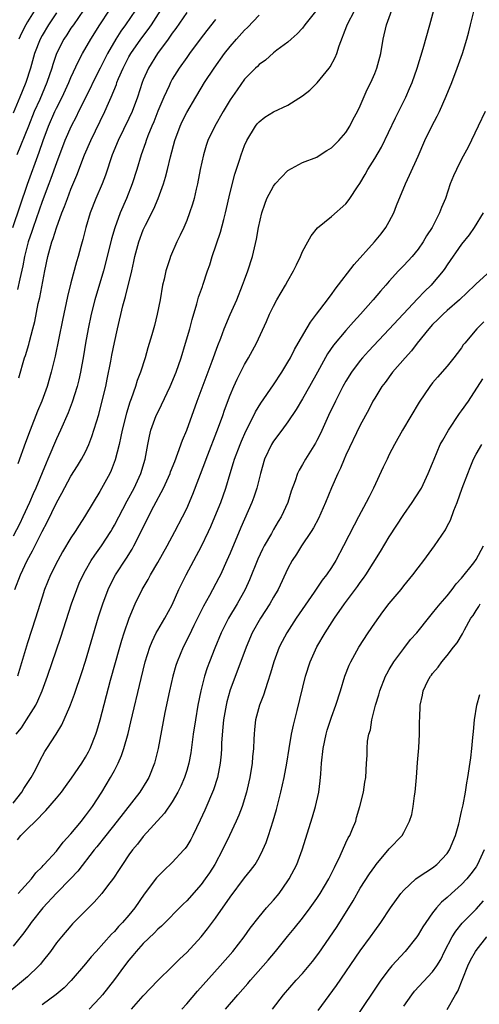
# Model space of a CAD drawing. Units: inches. Extents: x 2628000 to 2631000, y 1437000 to 1440000.
# Drawn here: x 2630314 to 2630377, y 1437456 to 1437592 of the extents above; entities that cross this region are included whole.
import ezdxf

# ---------------------------------------------------------------- set-up
doc = ezdxf.new("R2010")
doc.units = ezdxf.units.IN
doc.header["$MEASUREMENT"] = 0
doc.layers.add('LD26281437_2ft', color=250, linetype='Continuous')

msp = doc.modelspace()

# ---------------------------------------------------------------- linework, layer by layer
at = {"layer": 'LD26281437_2ft'}
for points, elevation in [([(2630316.39, 1437593.61), (2630315, 1437591.38), (2630314.78, 1437591), (2630314.18, 1437589.82), (2630313.79, 1437589)], 10330), ([(2630312.96, 1437563), (2630315, 1437568.99), (2630316.59, 1437573.41), (2630317.14, 1437575), (2630317.91, 1437577), (2630318.78, 1437579), (2630319, 1437579.47), (2630319.78, 1437581), (2630320.72, 1437583), (2630321, 1437583.69), (2630322.03, 1437585.97), (2630322.59, 1437587), (2630323.75, 1437589), (2630325.01, 1437591), (2630326.32, 1437593)], 10336), ([(2630313, 1437483.48), (2630314.21, 1437485), (2630314.5, 1437485.5), (2630315.5, 1437487), (2630316.09, 1437488.09), (2630316.7, 1437489.3), (2630317.4, 1437490.6), (2630317.68, 1437491), (2630318.96, 1437493), (2630319.73, 1437494.27), (2630320.82, 1437496.82), (2630320.94, 1437497.06), (2630321.49, 1437498.51), (2630322.49, 1437501.51), (2630323, 1437503.09), (2630324.81, 1437509.19), (2630325.4, 1437511), (2630326.16, 1437513), (2630326.42, 1437513.58), (2630327.16, 1437515), (2630328.69, 1437517.31), (2630329.46, 1437518.54), (2630329.7, 1437519), (2630332.47, 1437524.47), (2630333.8, 1437527), (2630334.7, 1437529), (2630334.78, 1437529.22), (2630335.34, 1437530.66), (2630335.79, 1437531.79), (2630336.41, 1437533.59), (2630337.01, 1437535), (2630338.46, 1437539), (2630340.54, 1437544.54), (2630341.3, 1437546.7), (2630341.7, 1437547.7), (2630342.17, 1437549), (2630343, 1437550.98), (2630343.91, 1437553), (2630344.73, 1437555), (2630345, 1437555.76), (2630345.47, 1437557), (2630346.11, 1437559), (2630346.65, 1437561.35), (2630346.92, 1437563), (2630347.37, 1437565), (2630347.78, 1437566.22), (2630348.08, 1437567), (2630349, 1437568.69), (2630349.24, 1437569), (2630351, 1437570.85), (2630353, 1437571.95), (2630355, 1437572.72), (2630355.46, 1437573), (2630356.39, 1437573.61), (2630357, 1437573.98), (2630358.01, 1437575), (2630359, 1437576.12), (2630359.57, 1437577), (2630360.03, 1437577.97), (2630360.62, 1437579), (2630361, 1437579.81), (2630361.96, 1437582.04), (2630362.45, 1437583), (2630363, 1437584.26), (2630363.29, 1437585), (2630363.83, 1437587), (2630364.17, 1437589), (2630364.61, 1437591), (2630365.35, 1437593)], 10352), ([(2630319, 1437592.62), (2630317.9, 1437591), (2630317, 1437589.51), (2630316.72, 1437589), (2630315.95, 1437587), (2630315.41, 1437585), (2630314.77, 1437583), (2630314.25, 1437581.75), (2630313.95, 1437581), (2630313, 1437578.78)], 10332), ([(2630313.25, 1437513), (2630314, 1437515), (2630314.95, 1437517), (2630315.67, 1437518.33), (2630317, 1437521.01), (2630317.7, 1437522.3), (2630319, 1437524.96), (2630319.73, 1437526.27), (2630321, 1437528.62), (2630321.92, 1437530.08), (2630322.47, 1437531), (2630323, 1437532.01), (2630323.46, 1437533), (2630323.9, 1437534.1), (2630324.84, 1437537.16), (2630325.42, 1437539.42), (2630325.8, 1437541), (2630326.02, 1437542.02), (2630326.51, 1437544.51), (2630326.66, 1437545.34), (2630327, 1437547.1), (2630327.42, 1437549), (2630328.18, 1437552.18), (2630328.54, 1437553.46), (2630329.39, 1437557), (2630329.7, 1437558.3), (2630329.84, 1437559), (2630330.37, 1437561), (2630331, 1437562.66), (2630331.3, 1437563.3), (2630332.44, 1437565.56), (2630333.04, 1437567), (2630333.79, 1437569), (2630334.08, 1437569.92), (2630334.35, 1437571), (2630334.74, 1437572.74), (2630335.34, 1437575), (2630336.08, 1437577), (2630336.37, 1437577.63), (2630337, 1437578.89), (2630338.24, 1437581), (2630339, 1437582.24), (2630339.47, 1437583), (2630340.78, 1437585), (2630342.23, 1437587), (2630343, 1437587.98), (2630343.87, 1437589), (2630345, 1437590.25), (2630345.39, 1437590.61), (2630347, 1437592.33)], 10346), ([(2630313.44, 1437493), (2630314.14, 1437493.86), (2630314.87, 1437495), (2630316.12, 1437497), (2630316.41, 1437497.59), (2630317.01, 1437499), (2630317.75, 1437501), (2630319.59, 1437506.41), (2630321.07, 1437511), (2630321.79, 1437513), (2630322.15, 1437513.85), (2630322.67, 1437515), (2630323, 1437515.61), (2630323.8, 1437517), (2630324.28, 1437517.72), (2630325.21, 1437519), (2630326.5, 1437521), (2630326.68, 1437521.32), (2630327, 1437521.89), (2630328.76, 1437525.24), (2630329.72, 1437527), (2630330.65, 1437529), (2630331.24, 1437531), (2630331.61, 1437533), (2630331.84, 1437534.16), (2630332.06, 1437535), (2630332.79, 1437537), (2630333, 1437537.44), (2630333.53, 1437538.47), (2630334.73, 1437541), (2630335.52, 1437543), (2630336.21, 1437545), (2630336.83, 1437547), (2630337.41, 1437549), (2630337.73, 1437550.27), (2630338.42, 1437552.42), (2630338.65, 1437553.35), (2630339.16, 1437554.84), (2630339.22, 1437555), (2630339.88, 1437557), (2630340.18, 1437557.82), (2630340.53, 1437559), (2630341.65, 1437562.35), (2630342.11, 1437564.11), (2630342.36, 1437565), (2630343, 1437567.84), (2630343.65, 1437570.35), (2630344.3, 1437572.3), (2630344.52, 1437573), (2630345, 1437574.31), (2630345.3, 1437575), (2630346.51, 1437577), (2630346.72, 1437577.28), (2630347, 1437577.6), (2630347.79, 1437578.21), (2630349, 1437578.98), (2630351, 1437579.86), (2630353, 1437581.16), (2630354.03, 1437581.97), (2630355.03, 1437582.97), (2630356.7, 1437585), (2630356.82, 1437585.18), (2630357.53, 1437586.47), (2630357.75, 1437587), (2630358.08, 1437588.08), (2630359.15, 1437590.85), (2630359.19, 1437591), (2630360.25, 1437593)], 10350), ([(2630322.74, 1437593), (2630321.33, 1437591), (2630321, 1437590.51), (2630320.42, 1437589.58), (2630320.02, 1437589), (2630319, 1437587), (2630318.49, 1437585.51), (2630318.35, 1437585), (2630317.67, 1437583), (2630316.67, 1437580.67), (2630315.93, 1437579), (2630315.11, 1437577), (2630313.53, 1437573)], 10334), ([(2630355, 1437593.03), (2630353.35, 1437591), (2630353, 1437590.52), (2630352.28, 1437589.72), (2630351.43, 1437589), (2630351, 1437588.6), (2630349.46, 1437587.46), (2630349, 1437587.1), (2630347.9, 1437586.1), (2630347, 1437585.5), (2630346.77, 1437585.23), (2630346.52, 1437585), (2630345, 1437583.45), (2630343.98, 1437582.02), (2630343, 1437580.6), (2630342.03, 1437579), (2630340.88, 1437577), (2630339.93, 1437575), (2630339.7, 1437574.3), (2630339.3, 1437573), (2630338.87, 1437571), (2630338.47, 1437569), (2630338.3, 1437568.3), (2630338.01, 1437567), (2630337.8, 1437566.2), (2630337.4, 1437565), (2630337, 1437563.95), (2630336.59, 1437563), (2630336.09, 1437561.91), (2630335.64, 1437561), (2630334.76, 1437559), (2630334.66, 1437558.66), (2630334.11, 1437557), (2630333.86, 1437555.86), (2630333.65, 1437555), (2630333.31, 1437553), (2630332.93, 1437551), (2630332.53, 1437549.47), (2630332.17, 1437548.17), (2630331.63, 1437546.37), (2630331.25, 1437545), (2630330.61, 1437543), (2630330.16, 1437541.84), (2630329.91, 1437541), (2630329.31, 1437539.31), (2630329.13, 1437538.87), (2630328.66, 1437537.34), (2630328.06, 1437535), (2630327.89, 1437534.11), (2630327.64, 1437533), (2630327.13, 1437530.87), (2630326.57, 1437529.43), (2630326.36, 1437529), (2630325, 1437526.53), (2630324.06, 1437525), (2630322.88, 1437523), (2630322.13, 1437521.87), (2630321.59, 1437521), (2630321, 1437520.13), (2630319.82, 1437518.18), (2630319.17, 1437517), (2630318.18, 1437515), (2630317.36, 1437513), (2630317, 1437511.91), (2630316.09, 1437509), (2630315, 1437505.6), (2630313.59, 1437501)], 10348), ([(2630313.59, 1437478.41), (2630314.07, 1437479), (2630315, 1437479.93), (2630316.09, 1437481), (2630316.56, 1437481.44), (2630317, 1437481.96), (2630317.54, 1437482.46), (2630319, 1437484.16), (2630319.68, 1437485), (2630320.25, 1437485.75), (2630321.09, 1437486.91), (2630322.5, 1437489), (2630323, 1437489.82), (2630323.43, 1437490.57), (2630323.64, 1437491), (2630324.44, 1437493), (2630324.57, 1437493.43), (2630325.03, 1437495), (2630326.47, 1437500.47), (2630327.73, 1437505), (2630328.01, 1437505.99), (2630328.34, 1437507), (2630329.03, 1437509), (2630329.89, 1437511), (2630330.86, 1437513), (2630331.66, 1437514.34), (2630332, 1437515), (2630333, 1437516.71), (2630334.28, 1437519), (2630335.36, 1437521), (2630336.42, 1437523), (2630337, 1437524.19), (2630337.85, 1437526.15), (2630339.51, 1437530.49), (2630339.68, 1437531), (2630341.39, 1437535.39), (2630341.97, 1437537), (2630342.23, 1437537.77), (2630343, 1437539.83), (2630343.49, 1437541), (2630343.96, 1437542.04), (2630345, 1437544.08), (2630345.56, 1437545), (2630346.66, 1437547), (2630348.01, 1437549.99), (2630348.44, 1437551), (2630349, 1437552.14), (2630349.48, 1437553), (2630350.67, 1437555), (2630351, 1437555.63), (2630351.78, 1437557), (2630352.16, 1437557.84), (2630352.72, 1437559), (2630353, 1437559.66), (2630353.76, 1437561), (2630354.19, 1437561.81), (2630355.08, 1437562.92), (2630357, 1437564.49), (2630359, 1437566.26), (2630359.33, 1437566.67), (2630359.56, 1437567), (2630360.62, 1437568.62), (2630360.94, 1437569.06), (2630361.69, 1437570.31), (2630362.05, 1437571), (2630363, 1437572.51), (2630363.91, 1437574.09), (2630365.85, 1437578.15), (2630367.27, 1437581), (2630367.82, 1437582.19), (2630368.16, 1437583), (2630368.88, 1437585), (2630369.69, 1437587.69), (2630370.6, 1437591), (2630371.17, 1437593)], 10354), ([(2630329.9, 1437593), (2630328.54, 1437591), (2630327.9, 1437590.1), (2630327.22, 1437589), (2630326.06, 1437587), (2630325.03, 1437585), (2630324.03, 1437583), (2630323.71, 1437582.29), (2630322.05, 1437579), (2630321.71, 1437578.29), (2630321.02, 1437577), (2630320.16, 1437575), (2630319, 1437571.93), (2630318.23, 1437569.77), (2630317.92, 1437569), (2630317, 1437566.57), (2630315.77, 1437563), (2630315.59, 1437562.41), (2630315.1, 1437561), (2630314.58, 1437559), (2630314.33, 1437557.67), (2630313.91, 1437555.91), (2630313.6, 1437554.4)], 10338), ([(2630337, 1437592.67), (2630335.51, 1437590.49), (2630335, 1437589.82), (2630334.42, 1437589), (2630332.95, 1437587), (2630331.71, 1437585), (2630331, 1437583.36), (2630330.86, 1437583), (2630330.21, 1437581), (2630329.45, 1437579), (2630329, 1437578.02), (2630327.52, 1437575), (2630326.7, 1437573), (2630325.79, 1437570.21), (2630325.32, 1437569), (2630324.45, 1437567), (2630323.66, 1437565), (2630323.06, 1437563), (2630322.66, 1437561.34), (2630322.36, 1437560.36), (2630321.98, 1437559), (2630321.75, 1437558.25), (2630321, 1437555.35), (2630320.53, 1437553.47), (2630319.81, 1437550.19), (2630318.79, 1437545.21), (2630318.27, 1437543), (2630317.7, 1437541), (2630316.96, 1437539), (2630316.38, 1437537.62), (2630315.34, 1437535), (2630314.7, 1437533.3), (2630313.66, 1437530.34)], 10342), ([(2630313.71, 1437471), (2630315.54, 1437473), (2630316.15, 1437473.85), (2630317, 1437474.66), (2630317.15, 1437474.85), (2630317.31, 1437475), (2630319, 1437476.86), (2630319.93, 1437478.07), (2630321, 1437479.21), (2630322.46, 1437481), (2630322.69, 1437481.31), (2630323, 1437481.7), (2630323.54, 1437482.46), (2630323.97, 1437483), (2630325.28, 1437485), (2630326.48, 1437487), (2630327, 1437487.97), (2630327.52, 1437489), (2630327.97, 1437490.03), (2630328.3, 1437491), (2630328.89, 1437493.11), (2630329.29, 1437494.71), (2630330.68, 1437500.68), (2630331.27, 1437503), (2630331.9, 1437505), (2630332.21, 1437505.79), (2630332.79, 1437507), (2630333, 1437507.38), (2630333.96, 1437509), (2630335, 1437510.87), (2630335.93, 1437513), (2630336.27, 1437513.73), (2630336.9, 1437515), (2630339.04, 1437518.96), (2630340.02, 1437521), (2630340.33, 1437521.67), (2630340.9, 1437523), (2630341.7, 1437525), (2630342.41, 1437527), (2630343, 1437529), (2630343.48, 1437530.52), (2630343.62, 1437531), (2630344.37, 1437533), (2630344.55, 1437533.45), (2630345.16, 1437534.84), (2630345.54, 1437535.54), (2630346.5, 1437537.5), (2630347.26, 1437538.74), (2630349, 1437541.23), (2630350.15, 1437543), (2630351, 1437544.4), (2630351.33, 1437545), (2630351.89, 1437546.11), (2630352.42, 1437547), (2630354.09, 1437549.91), (2630354.95, 1437551), (2630356.45, 1437553), (2630356.67, 1437553.33), (2630357, 1437553.75), (2630357.52, 1437554.48), (2630360.15, 1437557.85), (2630362.94, 1437561), (2630363.88, 1437562.12), (2630364.54, 1437563), (2630365, 1437563.8), (2630365.61, 1437565), (2630366.01, 1437566.01), (2630367.26, 1437569), (2630367.81, 1437570.19), (2630369, 1437572.84), (2630369.94, 1437575), (2630370.89, 1437577), (2630371.64, 1437578.37), (2630371.93, 1437579), (2630372.88, 1437581.12), (2630373.64, 1437583), (2630374.39, 1437585), (2630375.12, 1437587), (2630375.74, 1437589), (2630376, 1437590), (2630376.23, 1437591), (2630376.76, 1437593)], 10356), ([(2630313.78, 1437542.22), (2630314.58, 1437545), (2630314.69, 1437545.31), (2630315.16, 1437546.84), (2630315.25, 1437547.25), (2630315.73, 1437549), (2630315.98, 1437550.02), (2630316.47, 1437552.47), (2630316.67, 1437553.33), (2630317.37, 1437557), (2630317.79, 1437559), (2630318.36, 1437561), (2630318.54, 1437561.46), (2630319, 1437562.94), (2630319.75, 1437565), (2630320.11, 1437565.89), (2630320.5, 1437567), (2630321, 1437568.26), (2630321.81, 1437570.19), (2630322.86, 1437573), (2630323.73, 1437575), (2630325.68, 1437579), (2630326.18, 1437580.18), (2630326.56, 1437581), (2630327.27, 1437582.73), (2630327.35, 1437583), (2630327.58, 1437583.58), (2630328.2, 1437585), (2630329, 1437586.54), (2630329.26, 1437587), (2630330.66, 1437589), (2630331.67, 1437590.33), (2630332.14, 1437591), (2630333.44, 1437593)], 10340), ([(2630341, 1437591.7), (2630339.8, 1437590.2), (2630338.87, 1437589), (2630337.37, 1437587), (2630337, 1437586.48), (2630335.97, 1437585), (2630335, 1437583.45), (2630334.75, 1437583), (2630334.56, 1437582.56), (2630333.83, 1437581), (2630333, 1437579.05), (2630332.43, 1437577.57), (2630332.19, 1437577), (2630331.63, 1437575.63), (2630331.4, 1437575), (2630331.31, 1437574.69), (2630330.7, 1437573), (2630330.11, 1437571), (2630329.48, 1437569), (2630328.69, 1437567), (2630327.81, 1437565), (2630327.04, 1437562.96), (2630326.58, 1437561.42), (2630326, 1437559), (2630325.49, 1437557), (2630324.31, 1437553), (2630323.79, 1437551), (2630323.37, 1437549), (2630323.01, 1437547), (2630322.73, 1437545.27), (2630322.33, 1437543), (2630322.08, 1437541.92), (2630321.85, 1437541), (2630321.16, 1437538.84), (2630320.6, 1437537.4), (2630319.56, 1437535), (2630319, 1437533.79), (2630317.82, 1437531), (2630317.56, 1437530.44), (2630316.14, 1437527), (2630315.79, 1437526.21), (2630315.28, 1437525), (2630314.36, 1437523), (2630313.91, 1437522.09), (2630313, 1437520.37)], 10344), ([(2630378.24, 1437579), (2630377.31, 1437577), (2630375.91, 1437574.09), (2630375, 1437572.41), (2630374.29, 1437571), (2630373.89, 1437570.11), (2630373.43, 1437569), (2630372.77, 1437567), (2630372.24, 1437565.76), (2630371.96, 1437565), (2630370.91, 1437563), (2630370.16, 1437561.84), (2630369.71, 1437561), (2630369, 1437559.99), (2630368.18, 1437559), (2630367, 1437557.73), (2630366.29, 1437557), (2630365, 1437555.58), (2630364.51, 1437555), (2630363.79, 1437554.21), (2630362.79, 1437553), (2630361.03, 1437551), (2630360.05, 1437549.95), (2630359, 1437548.77), (2630357.29, 1437546.71), (2630356.48, 1437545.52), (2630355.06, 1437543), (2630353.96, 1437541), (2630353, 1437539.31), (2630352.14, 1437537.86), (2630351, 1437536.15), (2630350.17, 1437535), (2630349, 1437533.45), (2630348.72, 1437533), (2630347.76, 1437531), (2630347.18, 1437529), (2630346.69, 1437527), (2630346.28, 1437525.72), (2630346.01, 1437525), (2630344.46, 1437521.54), (2630343, 1437518.02), (2630342.56, 1437517), (2630341.65, 1437515), (2630341.43, 1437514.57), (2630340.17, 1437512.17), (2630339.33, 1437510.67), (2630337.99, 1437507.99), (2630337.35, 1437506.65), (2630336.5, 1437505), (2630335.67, 1437503), (2630335.5, 1437502.5), (2630335.08, 1437501), (2630334.61, 1437499), (2630333.97, 1437495.97), (2630333.06, 1437491), (2630332.65, 1437489.35), (2630332.55, 1437489), (2630331.74, 1437487), (2630331.47, 1437486.53), (2630330.52, 1437485), (2630327.4, 1437481), (2630325.8, 1437479), (2630324.57, 1437477.43), (2630324.22, 1437477), (2630321.94, 1437474.06), (2630320.93, 1437473), (2630319, 1437471.04), (2630317.11, 1437469), (2630315.5, 1437467), (2630315.3, 1437466.7), (2630314.46, 1437465.54), (2630313, 1437463.73)], 10358), ([(2630378, 1437565), (2630376.74, 1437563), (2630376.05, 1437561.95), (2630375, 1437560.67), (2630373, 1437557.83), (2630372.67, 1437557.33), (2630372.44, 1437557), (2630371, 1437555.23), (2630370.8, 1437555), (2630369.87, 1437554.13), (2630368.89, 1437553.11), (2630365, 1437548.94), (2630362.12, 1437545.88), (2630361.32, 1437545), (2630361, 1437544.62), (2630359.79, 1437543), (2630359, 1437541.74), (2630358.58, 1437541), (2630357.56, 1437539), (2630356.62, 1437537), (2630355.48, 1437534.52), (2630355, 1437533.55), (2630354.81, 1437533.19), (2630353.41, 1437531), (2630353, 1437530.24), (2630352.54, 1437529.46), (2630352.32, 1437529), (2630351.99, 1437527.99), (2630351.45, 1437526.55), (2630350.96, 1437525), (2630350.04, 1437523), (2630349.64, 1437522.36), (2630349, 1437521.25), (2630348.7, 1437520.7), (2630347.72, 1437519), (2630347.47, 1437518.53), (2630346.82, 1437517.18), (2630345.68, 1437514.32), (2630345.08, 1437513), (2630343.96, 1437511), (2630342.76, 1437509), (2630341.76, 1437507), (2630340.89, 1437504.89), (2630340.15, 1437503), (2630339.84, 1437502.16), (2630339.45, 1437501), (2630338.93, 1437499), (2630338.53, 1437497), (2630338.2, 1437495), (2630337.91, 1437493), (2630337.58, 1437490.42), (2630337.31, 1437489), (2630337, 1437487.97), (2630336.69, 1437487), (2630336.17, 1437485.83), (2630335.77, 1437485), (2630335, 1437483.65), (2630333.93, 1437482.07), (2630331, 1437478.87), (2630330.18, 1437477.82), (2630329.5, 1437477), (2630329, 1437476.32), (2630328.1, 1437475), (2630327.68, 1437474.32), (2630326.87, 1437473.13), (2630326.05, 1437472.05), (2630325.27, 1437471), (2630324.22, 1437469.78), (2630323.4, 1437469), (2630321.21, 1437466.79), (2630321, 1437466.54), (2630319.68, 1437465), (2630319, 1437464.16), (2630318.16, 1437463), (2630317, 1437461.53), (2630316.78, 1437461.22), (2630316.57, 1437461), (2630315, 1437459.5), (2630314.43, 1437459), (2630312.53, 1437457.47)], 10360), ([(2630378.98, 1437557), (2630377, 1437555.19), (2630376.83, 1437555), (2630374.73, 1437553), (2630373, 1437551.51), (2630372.43, 1437551), (2630371.73, 1437550.27), (2630371, 1437549.58), (2630370.48, 1437549), (2630368.87, 1437547), (2630368.06, 1437545.94), (2630367.18, 1437545), (2630365.47, 1437543), (2630364.42, 1437541.58), (2630363.97, 1437541), (2630363, 1437539.43), (2630362.75, 1437539), (2630362.16, 1437537.84), (2630361, 1437535.66), (2630359, 1437531.54), (2630358.75, 1437531), (2630358.25, 1437529.75), (2630357.88, 1437529), (2630357.01, 1437527.01), (2630356.2, 1437525), (2630355.21, 1437522.79), (2630354.51, 1437521.49), (2630354.21, 1437521), (2630352.87, 1437519), (2630352.16, 1437517.84), (2630351.6, 1437517), (2630351, 1437515.89), (2630349.65, 1437513), (2630349, 1437511.93), (2630348.48, 1437511), (2630347.18, 1437509), (2630346.06, 1437507), (2630345.2, 1437505), (2630344.08, 1437501.92), (2630343, 1437499.11), (2630342.53, 1437497.47), (2630342.43, 1437497), (2630342.08, 1437495), (2630341.97, 1437493.97), (2630341.82, 1437491.82), (2630341.81, 1437491), (2630341.76, 1437490.24), (2630341.64, 1437489), (2630341.24, 1437487), (2630340.69, 1437485.31), (2630339.49, 1437482.51), (2630338.88, 1437481.12), (2630337.84, 1437479), (2630337.55, 1437478.45), (2630337, 1437477.55), (2630336.78, 1437477.22), (2630336.59, 1437477), (2630335, 1437475.28), (2630333.82, 1437474.18), (2630333, 1437473.36), (2630332.83, 1437473.17), (2630331.11, 1437470.89), (2630329.82, 1437469), (2630329, 1437468.01), (2630328.14, 1437467), (2630327.58, 1437466.41), (2630327, 1437465.76), (2630326.62, 1437465.38), (2630324.46, 1437463), (2630323.78, 1437462.22), (2630323, 1437461.28), (2630321.03, 1437458.97), (2630320.04, 1437457.96), (2630318.96, 1437457.04), (2630317, 1437455.61)], 10362), ([(2630378.06, 1437549.94), (2630377.12, 1437549), (2630375.43, 1437547), (2630375.24, 1437546.76), (2630375, 1437546.38), (2630374.4, 1437545.6), (2630373.95, 1437545), (2630373, 1437543.83), (2630371.67, 1437542.33), (2630371, 1437541.51), (2630370.59, 1437541), (2630369.15, 1437538.85), (2630366.85, 1437535), (2630365.73, 1437533), (2630365, 1437531.61), (2630364.69, 1437531), (2630364.14, 1437529.86), (2630362.82, 1437527), (2630362.2, 1437525.8), (2630361.82, 1437525), (2630360.76, 1437523), (2630360.13, 1437521.87), (2630358.67, 1437519), (2630357.61, 1437517), (2630357, 1437516.02), (2630356.32, 1437515), (2630355.73, 1437514.27), (2630354.61, 1437512.61), (2630352.11, 1437509), (2630350.83, 1437507), (2630350.2, 1437505.8), (2630349.8, 1437505), (2630349.04, 1437503), (2630348.59, 1437501.41), (2630348.15, 1437500.15), (2630347.61, 1437498.39), (2630347.06, 1437497), (2630346.53, 1437495), (2630346.36, 1437493.64), (2630346.31, 1437493), (2630346.3, 1437492.3), (2630346.21, 1437491), (2630346.11, 1437489.89), (2630346.04, 1437489), (2630345.73, 1437487), (2630345.6, 1437486.4), (2630345.27, 1437485), (2630344.65, 1437483), (2630344.19, 1437481.8), (2630343.85, 1437481), (2630342.92, 1437479), (2630341.96, 1437477), (2630340.88, 1437475), (2630340.14, 1437473.86), (2630339.57, 1437473), (2630339, 1437472.22), (2630337, 1437469.99), (2630336.49, 1437469.51), (2630333.5, 1437466.5), (2630333, 1437466.07), (2630332.48, 1437465.52), (2630331, 1437464.08), (2630330.03, 1437463), (2630329.57, 1437462.43), (2630329, 1437461.76), (2630328.4, 1437461), (2630327, 1437459.12), (2630325.36, 1437457), (2630325, 1437456.57), (2630323.51, 1437455)], 10364), ([(2630329.37, 1437455), (2630331, 1437456.87), (2630333.01, 1437458.99), (2630335, 1437460.89), (2630336.04, 1437461.95), (2630337, 1437462.85), (2630339, 1437465), (2630339.89, 1437466.11), (2630341, 1437467.59), (2630343, 1437470.48), (2630345, 1437473.14), (2630345.83, 1437474.17), (2630346.44, 1437475), (2630347, 1437475.96), (2630347.52, 1437477), (2630347.97, 1437478.03), (2630348.29, 1437479), (2630348.95, 1437481.05), (2630349.39, 1437482.61), (2630350.02, 1437485), (2630350.47, 1437487), (2630350.83, 1437489), (2630351.14, 1437491), (2630351.49, 1437493), (2630351.75, 1437494.25), (2630351.93, 1437495), (2630352.26, 1437496.26), (2630353.44, 1437501), (2630354.07, 1437503), (2630355, 1437505.05), (2630356.16, 1437507), (2630357.42, 1437509), (2630358.8, 1437511), (2630360.62, 1437513.38), (2630361, 1437513.94), (2630361.46, 1437514.54), (2630361.77, 1437515), (2630363.79, 1437518.21), (2630365, 1437520.24), (2630367, 1437523.33), (2630368.18, 1437525), (2630369.28, 1437526.72), (2630369.44, 1437527), (2630370.4, 1437529), (2630371, 1437530.43), (2630371.21, 1437531), (2630372.06, 1437533), (2630372.39, 1437533.61), (2630373.19, 1437535), (2630374.73, 1437537.27), (2630375, 1437537.64), (2630375.95, 1437539), (2630377.92, 1437542.08)], 10366), ([(2630336.31, 1437455), (2630337, 1437455.77), (2630338.5, 1437457.5), (2630341.64, 1437461), (2630343.37, 1437463), (2630344.92, 1437465), (2630345.79, 1437466.21), (2630347, 1437467.76), (2630348.05, 1437469), (2630349, 1437470.07), (2630349.76, 1437471), (2630351, 1437472.76), (2630351.16, 1437473), (2630352.22, 1437475), (2630352.95, 1437477), (2630354.4, 1437481.6), (2630354.8, 1437483), (2630355.25, 1437485), (2630355.47, 1437486.53), (2630355.53, 1437487.53), (2630355.65, 1437489), (2630355.86, 1437491), (2630356.27, 1437493), (2630356.43, 1437493.57), (2630357, 1437495.33), (2630357.61, 1437497), (2630358.26, 1437499), (2630358.87, 1437501), (2630359.48, 1437502.52), (2630359.7, 1437503), (2630360.81, 1437505), (2630362.1, 1437507), (2630363, 1437508.34), (2630364.11, 1437509.89), (2630365, 1437511.04), (2630366.64, 1437513), (2630367, 1437513.47), (2630368.27, 1437515), (2630369, 1437515.99), (2630369.78, 1437517), (2630371.27, 1437519), (2630371.76, 1437519.76), (2630372.76, 1437521.23), (2630373, 1437521.71), (2630373.45, 1437522.55), (2630373.91, 1437523.91), (2630374.37, 1437525), (2630375.08, 1437527), (2630375.84, 1437529), (2630376.17, 1437529.83), (2630376.66, 1437531), (2630377, 1437531.68), (2630377.79, 1437533)], 10368), ([(2630342.38, 1437455), (2630344.05, 1437457), (2630345.43, 1437458.57), (2630345.8, 1437459), (2630347.58, 1437461), (2630348.24, 1437461.76), (2630349.26, 1437463), (2630350.93, 1437465.07), (2630351.85, 1437466.15), (2630353, 1437467.59), (2630354.06, 1437469), (2630355, 1437470.29), (2630355.47, 1437471), (2630356.64, 1437473), (2630357.41, 1437474.59), (2630358.21, 1437476.21), (2630359, 1437477.97), (2630359.34, 1437478.66), (2630359.54, 1437479), (2630359.94, 1437479.94), (2630360.36, 1437481), (2630360.49, 1437481.51), (2630360.95, 1437483), (2630361.45, 1437485), (2630361.64, 1437486.36), (2630361.76, 1437487), (2630361.86, 1437489), (2630361.94, 1437490.06), (2630361.94, 1437491), (2630362.01, 1437492.01), (2630362.19, 1437493), (2630362.39, 1437493.61), (2630362.6, 1437495), (2630363.11, 1437497), (2630363.56, 1437498.44), (2630363.7, 1437499), (2630364.49, 1437501), (2630364.65, 1437501.35), (2630365, 1437501.95), (2630365.62, 1437503), (2630367, 1437504.85), (2630367.94, 1437506.06), (2630368.8, 1437507), (2630369, 1437507.24), (2630370.41, 1437509), (2630371, 1437509.69), (2630371.56, 1437510.44), (2630372.03, 1437511), (2630373, 1437512.12), (2630373.69, 1437513), (2630374.25, 1437513.75), (2630375, 1437514.55), (2630376.67, 1437516.67), (2630377, 1437517.12), (2630378.02, 1437519)], 10370), ([(2630348.88, 1437455), (2630350.4, 1437457), (2630352.12, 1437459), (2630353, 1437459.94), (2630354.39, 1437461.61), (2630355.25, 1437462.75), (2630357.69, 1437466.31), (2630359.4, 1437469), (2630360, 1437470), (2630361, 1437471.73), (2630362.28, 1437473.72), (2630363, 1437474.74), (2630363.19, 1437475), (2630365, 1437477.16), (2630366.77, 1437479), (2630367, 1437479.4), (2630367.81, 1437481), (2630368.1, 1437481.9), (2630368.29, 1437483), (2630368.5, 1437484.5), (2630368.6, 1437485), (2630368.78, 1437487), (2630368.92, 1437489.08), (2630369.09, 1437491.09), (2630369.18, 1437493), (2630369.18, 1437494.82), (2630369.21, 1437495.21), (2630369.27, 1437497), (2630369.6, 1437498.4), (2630369.7, 1437499), (2630370.35, 1437500.35), (2630370.7, 1437501), (2630370.84, 1437501.16), (2630371, 1437501.4), (2630371.74, 1437502.26), (2630372.26, 1437503), (2630373, 1437503.86), (2630373.9, 1437505), (2630374.4, 1437505.6), (2630375.13, 1437506.87), (2630375.39, 1437507.39), (2630376.3, 1437509), (2630376.59, 1437509.41), (2630377, 1437510.08), (2630377.37, 1437510.63), (2630377.57, 1437511)], 10372), ([(2630355.18, 1437454.82), (2630357.72, 1437458.28), (2630361, 1437463.05), (2630362.42, 1437465), (2630363, 1437465.84), (2630363.85, 1437467), (2630365.19, 1437469), (2630366.61, 1437471), (2630367, 1437471.47), (2630368.66, 1437473), (2630368.85, 1437473.15), (2630370.04, 1437473.96), (2630371, 1437474.53), (2630371.6, 1437475), (2630373, 1437476.53), (2630373.32, 1437477), (2630374.16, 1437479), (2630374.63, 1437480.63), (2630374.72, 1437481), (2630374.74, 1437481.25), (2630375, 1437482.31), (2630375.11, 1437482.89), (2630375.22, 1437483.22), (2630375.53, 1437485), (2630375.72, 1437486.28), (2630375.88, 1437487), (2630376.28, 1437489.72), (2630376.41, 1437491), (2630376.54, 1437492.54), (2630376.64, 1437493.36), (2630376.79, 1437495), (2630377.09, 1437497), (2630377.5, 1437498.5)], 10374), ([(2630378.13, 1437477), (2630377.19, 1437475), (2630377, 1437474.69), (2630376.3, 1437473.7), (2630375.73, 1437473), (2630375, 1437472.22), (2630373.62, 1437471), (2630373, 1437470.42), (2630372.22, 1437469.78), (2630371.52, 1437469), (2630371, 1437468.32), (2630370.04, 1437467), (2630369.63, 1437466.37), (2630369, 1437465.3), (2630368.79, 1437465), (2630367.22, 1437463), (2630365.37, 1437461), (2630365, 1437460.56), (2630363.82, 1437459), (2630360.27, 1437453.73)], 10376), ([(2630367, 1437455.43), (2630368.1, 1437457), (2630368.5, 1437457.5), (2630371, 1437460.16), (2630371.58, 1437461), (2630372.11, 1437461.89), (2630372.66, 1437463), (2630373.7, 1437465), (2630374.2, 1437465.8), (2630375.09, 1437466.91), (2630377, 1437468.84), (2630378.04, 1437469.96)], 10378), ([(2630373, 1437454.98), (2630374.16, 1437457), (2630374.48, 1437457.52), (2630375.87, 1437461), (2630376.23, 1437461.77), (2630376.91, 1437463), (2630377, 1437463.13), (2630378.5, 1437465)], 10380)]:
    msp.add_lwpolyline(points, dxfattribs=dict(at, elevation=elevation))

doc.saveas('drawing.dxf')
